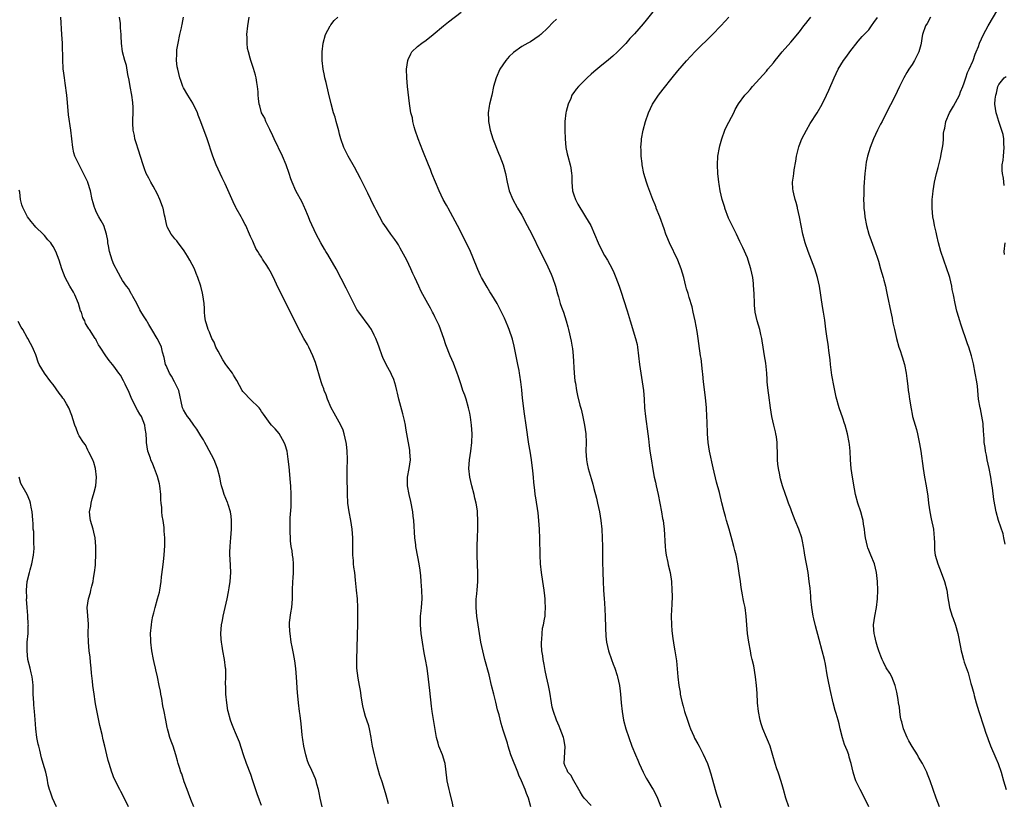
# Model space of a CAD drawing. Units: inches. Extents: x 2571000 to 2574000, y 1497000 to 1500000.
# Drawn here: x 2573327 to 2573554, y 1498526 to 1498706 of the extents above; entities that cross this region are included whole.
import ezdxf

# ---------------------------------------------------------------- set-up
doc = ezdxf.new("R2010")
doc.units = ezdxf.units.IN
doc.header["$MEASUREMENT"] = 0
doc.layers.add('LD25711497_10ft', color=120, linetype='Continuous')

msp = doc.modelspace()

# ---------------------------------------------------------------- linework, layer by layer
at = {"layer": 'LD25711497_10ft'}
for points, elevation in [([(2573459, 1498525.31), (2573457.42, 1498527), (2573457, 1498527.54), (2573456.49, 1498528.49), (2573456.17, 1498529), (2573455, 1498531.01), (2573454.32, 1498532.32), (2573453.65, 1498533), (2573453.46, 1498533.46), (2573453, 1498534.42), (2573452.8, 1498535), (2573453.03, 1498538.97), (2573452.68, 1498540.68), (2573452.63, 1498541), (2573451.87, 1498543), (2573451.59, 1498543.59), (2573451, 1498545.01), (2573450.31, 1498547), (2573450.04, 1498548.04), (2573449.85, 1498549), (2573449.45, 1498551.45), (2573449.15, 1498553), (2573448.71, 1498555), (2573448.43, 1498556.43), (2573448.13, 1498557.87), (2573447.94, 1498559), (2573447.87, 1498559.87), (2573447.64, 1498561), (2573447.53, 1498562.47), (2573447.53, 1498563), (2573447.61, 1498563.61), (2573447.68, 1498565), (2573447.82, 1498566.18), (2573448.01, 1498567), (2573448.26, 1498568.26), (2573448.37, 1498569), (2573448.43, 1498569.57), (2573448.51, 1498571), (2573448.39, 1498572.39), (2573448.4, 1498573), (2573448.35, 1498573.65), (2573448.15, 1498575), (2573447.98, 1498575.98), (2573447.86, 1498577), (2573447.57, 1498579), (2573447.34, 1498581), (2573447.22, 1498583), (2573447.14, 1498586.86), (2573447.06, 1498589), (2573446.95, 1498591), (2573446.76, 1498592.76), (2573446.23, 1498596.23), (2573446.1, 1498597), (2573445.98, 1498597.98), (2573445.78, 1498599.78), (2573445.69, 1498601), (2573445.56, 1498602.44), (2573445.24, 1498605), (2573444.91, 1498607), (2573444.63, 1498608.63), (2573443.98, 1498613), (2573443.63, 1498615.63), (2573443.2, 1498619.2), (2573443, 1498621.15), (2573442.79, 1498623), (2573442.53, 1498624.53), (2573442.5, 1498625), (2573442.4, 1498625.6), (2573442.12, 1498627), (2573441.23, 1498631.23), (2573440.83, 1498632.83), (2573440.1, 1498635), (2573439.79, 1498635.79), (2573439, 1498637.66), (2573438.37, 1498639), (2573437.37, 1498641), (2573436.14, 1498643), (2573435.68, 1498643.68), (2573435, 1498644.76), (2573433.75, 1498647), (2573433.5, 1498647.5), (2573432.86, 1498648.86), (2573431.71, 1498651.71), (2573431.17, 1498653), (2573430.49, 1498654.49), (2573428.21, 1498659), (2573427.13, 1498661), (2573426, 1498663), (2573425.94, 1498663.12), (2573425.65, 1498663.65), (2573424.91, 1498665), (2573423.96, 1498667), (2573423.12, 1498669), (2573422.31, 1498671), (2573421.93, 1498671.93), (2573421.5, 1498673), (2573420.19, 1498676.19), (2573419.1, 1498679), (2573418.45, 1498681), (2573418.23, 1498681.77), (2573417.92, 1498683), (2573417.78, 1498683.78), (2573417.47, 1498685), (2573417.13, 1498687.13), (2573416.69, 1498691), (2573416.49, 1498693), (2573416.44, 1498695), (2573416.71, 1498697), (2573416.78, 1498697.22), (2573417.41, 1498698.59), (2573417.69, 1498699), (2573419, 1498700.23), (2573419.98, 1498701), (2573421, 1498701.71), (2573422.61, 1498703), (2573424.98, 1498705.02), (2573426.09, 1498705.91), (2573429, 1498708.14)], 9400), ([(2573473.85, 1498709), (2573471.67, 1498706.33), (2573471, 1498705.46), (2573469, 1498703.15), (2573467.94, 1498702.06), (2573467, 1498700.94), (2573465, 1498698.93), (2573463.96, 1498698.04), (2573463, 1498697.16), (2573461, 1498695.58), (2573459.6, 1498694.4), (2573459, 1498693.89), (2573458.05, 1498693), (2573457, 1498691.96), (2573456.08, 1498691), (2573455.57, 1498690.43), (2573455, 1498689.64), (2573454.71, 1498689.29), (2573454.56, 1498689), (2573454.28, 1498688.28), (2573453.67, 1498687), (2573453.24, 1498685.24), (2573453.16, 1498685), (2573452.92, 1498683), (2573452.9, 1498681), (2573452.99, 1498679), (2573453.19, 1498677), (2573453.49, 1498675.49), (2573453.6, 1498675), (2573454.13, 1498673), (2573454.28, 1498672.28), (2573454.46, 1498671), (2573454.51, 1498670.51), (2573454.54, 1498669), (2573454.72, 1498667), (2573455, 1498666.04), (2573455.36, 1498665), (2573455.9, 1498663.9), (2573456.39, 1498663.12), (2573457, 1498662.12), (2573457.73, 1498661), (2573458.92, 1498659), (2573459.8, 1498657), (2573460.6, 1498655), (2573461.37, 1498653.37), (2573462.09, 1498652.09), (2573462.77, 1498651), (2573463.83, 1498649), (2573464.19, 1498648.19), (2573464.69, 1498647), (2573465.46, 1498645), (2573465.87, 1498643.87), (2573467.31, 1498639.31), (2573468.01, 1498637), (2573469.25, 1498633), (2573469.58, 1498631.58), (2573469.68, 1498631), (2573470.17, 1498627), (2573470.79, 1498623), (2573471.05, 1498621), (2573471.2, 1498619), (2573471.32, 1498617), (2573471.51, 1498615), (2573472.04, 1498611), (2573472.19, 1498609.81), (2573472.34, 1498608.34), (2573472.52, 1498607), (2573472.8, 1498605.2), (2573473.22, 1498602.78), (2573473.56, 1498601), (2573473.83, 1498599.83), (2573473.99, 1498599), (2573474.43, 1498597), (2573474.84, 1498595), (2573475.22, 1498593), (2573475.46, 1498591.46), (2573475.56, 1498591), (2573475.66, 1498590.34), (2573475.81, 1498589), (2573476.03, 1498585), (2573476.13, 1498584.13), (2573476.28, 1498583), (2573476.66, 1498581.34), (2573476.77, 1498580.77), (2573477.19, 1498579), (2573477.5, 1498577), (2573477.62, 1498575), (2573477.64, 1498573.64), (2573477.58, 1498571.58), (2573477.5, 1498570.5), (2573477.46, 1498569), (2573477.5, 1498567), (2573477.59, 1498565.59), (2573477.79, 1498563.79), (2573478.14, 1498561.86), (2573478.27, 1498561), (2573478.65, 1498558.65), (2573478.86, 1498556.86), (2573479.01, 1498554.99), (2573479.2, 1498553), (2573479.48, 1498551.48), (2573479.53, 1498551), (2573479.66, 1498550.34), (2573479.99, 1498549), (2573480.22, 1498548.22), (2573480.55, 1498547), (2573481.2, 1498545), (2573481.66, 1498543.66), (2573481.91, 1498543), (2573482.65, 1498541.35), (2573482.85, 1498540.85), (2573483.56, 1498539.56), (2573483.9, 1498539), (2573484.85, 1498537.15), (2573485.8, 1498535), (2573486.12, 1498534.12), (2573486.62, 1498532.62), (2573487.56, 1498529), (2573487.92, 1498527.92), (2573488.18, 1498527), (2573488.91, 1498524.91)], 9420), ([(2573554.46, 1498585.54), (2573554.16, 1498587), (2573553.95, 1498587.95), (2573552.92, 1498591), (2573552.38, 1498593), (2573551.83, 1498595.83), (2573551.49, 1498598.51), (2573551.33, 1498599.33), (2573551.1, 1498601), (2573550.73, 1498603), (2573550.31, 1498605), (2573550.11, 1498606.11), (2573549.91, 1498607), (2573549.82, 1498607.82), (2573549.63, 1498609), (2573549.6, 1498609.6), (2573549.48, 1498611), (2573549.47, 1498611.47), (2573549.34, 1498613.34), (2573549.09, 1498615.09), (2573548.72, 1498616.72), (2573548.64, 1498617), (2573548.26, 1498619), (2573548.02, 1498621.98), (2573547.9, 1498623), (2573547.55, 1498625), (2573547.13, 1498627.13), (2573546.69, 1498629), (2573546.06, 1498631), (2573545.77, 1498631.77), (2573544.24, 1498636.24), (2573543.96, 1498637), (2573543.35, 1498639), (2573543.27, 1498639.27), (2573542.89, 1498641), (2573542.53, 1498643), (2573542.25, 1498644.26), (2573542.14, 1498645), (2573541.64, 1498647), (2573541.5, 1498647.5), (2573541.01, 1498649), (2573539.61, 1498653), (2573539.07, 1498655), (2573538.71, 1498656.71), (2573538.52, 1498657.48), (2573538.18, 1498659), (2573537.99, 1498659.99), (2573537.77, 1498661), (2573537.57, 1498663), (2573537.57, 1498663.12), (2573537.64, 1498665), (2573537.79, 1498666.21), (2573537.85, 1498667), (2573538.14, 1498669), (2573538.6, 1498671), (2573539, 1498672.4), (2573539.5, 1498674.5), (2573539.79, 1498675.79), (2573540.02, 1498677), (2573540.14, 1498677.86), (2573540.25, 1498679), (2573540.25, 1498680.25), (2573540.37, 1498681), (2573540.53, 1498681.47), (2573540.76, 1498683), (2573541.59, 1498685), (2573542.5, 1498686.5), (2573543, 1498687.37), (2573543.89, 1498689), (2573544.17, 1498689.83), (2573544.68, 1498691), (2573545, 1498691.87), (2573545.36, 1498693), (2573545.73, 1498694.27), (2573546.15, 1498695), (2573547, 1498696.89), (2573547.05, 1498697), (2573547.49, 1498698.51), (2573547.75, 1498699), (2573548.27, 1498700.27), (2573548.52, 1498701), (2573549.43, 1498703), (2573550.53, 1498705), (2573552.76, 1498708.76)], 9470), ([(2573383, 1498525.31), (2573382.54, 1498526.54), (2573382.03, 1498528.03), (2573381.04, 1498531.04), (2573380.52, 1498532.52), (2573379.56, 1498535), (2573378.84, 1498537), (2573377.9, 1498539.9), (2573377.48, 1498541), (2573377, 1498542.1), (2573376.63, 1498543), (2573376.2, 1498544.2), (2573375.87, 1498545), (2573375.32, 1498547), (2573375.27, 1498547.27), (2573374.99, 1498549), (2573374.79, 1498551), (2573374.76, 1498552.76), (2573374.72, 1498553.28), (2573374.78, 1498555), (2573374.76, 1498556.76), (2573374.74, 1498557), (2573374.51, 1498559), (2573374.11, 1498561), (2573373.93, 1498562.07), (2573373.75, 1498563), (2573373.69, 1498563.69), (2573373.65, 1498565), (2573373.8, 1498567), (2573374, 1498568), (2573374.14, 1498569), (2573374.62, 1498571), (2573375.06, 1498573), (2573375.39, 1498574.61), (2573375.52, 1498575.52), (2573375.78, 1498577), (2573375.95, 1498579), (2573375.82, 1498582.18), (2573375.74, 1498583), (2573375.73, 1498583.73), (2573375.79, 1498585), (2573375.9, 1498586.1), (2573375.94, 1498587), (2573376.07, 1498589), (2573376.06, 1498589.94), (2573376.09, 1498591), (2573376.04, 1498592.04), (2573375.87, 1498593), (2573375.33, 1498594.67), (2573375.26, 1498595), (2573375.19, 1498595.19), (2573374.41, 1498597), (2573374.07, 1498598.07), (2573373.8, 1498599), (2573373.67, 1498599.67), (2573373.38, 1498601), (2573372.84, 1498603), (2573372.09, 1498605), (2573370.33, 1498608.33), (2573369.97, 1498609), (2573369.61, 1498609.61), (2573369, 1498610.55), (2573368.09, 1498612.09), (2573367.41, 1498613), (2573366.43, 1498614.43), (2573365.92, 1498615), (2573365.59, 1498615.59), (2573365, 1498616.52), (2573364.77, 1498617), (2573363.92, 1498621), (2573362.96, 1498623), (2573362.29, 1498624.29), (2573361.82, 1498625), (2573361, 1498626.73), (2573360.89, 1498627), (2573360.58, 1498628.58), (2573360.17, 1498629.83), (2573359.92, 1498631), (2573359.68, 1498631.68), (2573358.98, 1498632.98), (2573357.73, 1498635), (2573357, 1498636.22), (2573356.73, 1498636.73), (2573356.55, 1498637), (2573355.81, 1498638.19), (2573355.21, 1498639.21), (2573355, 1498639.53), (2573354.26, 1498641), (2573353.35, 1498642.65), (2573353.11, 1498643.11), (2573353, 1498643.25), (2573352.39, 1498644.39), (2573351.92, 1498645), (2573351, 1498646.32), (2573350.55, 1498647), (2573349.48, 1498649), (2573349.34, 1498649.34), (2573349, 1498650.02), (2573348.6, 1498651), (2573347.98, 1498653), (2573347.72, 1498654.28), (2573347.6, 1498655), (2573347.55, 1498655.55), (2573347.29, 1498657), (2573347, 1498657.97), (2573346.65, 1498659), (2573346.08, 1498660.08), (2573345.55, 1498661), (2573345, 1498662.03), (2573344.56, 1498663), (2573344.52, 1498663.12), (2573344.21, 1498664.21), (2573344, 1498665), (2573343.57, 1498667), (2573343, 1498668.88), (2573342.96, 1498669), (2573342, 1498671), (2573340.96, 1498673), (2573339.99, 1498675), (2573339.75, 1498675.75), (2573339.49, 1498677), (2573339.02, 1498681), (2573338.54, 1498684.54), (2573338.48, 1498685.52), (2573338.21, 1498688.21), (2573338.14, 1498689), (2573337.77, 1498691.77), (2573337.57, 1498693), (2573337.35, 1498694.65), (2573337.32, 1498695), (2573337.31, 1498695.31), (2573337.18, 1498697), (2573337.11, 1498701), (2573337.01, 1498702.99), (2573336.72, 1498707)], 9350), ([(2573397.02, 1498525), (2573396.5, 1498527), (2573396.27, 1498528.27), (2573396.11, 1498529), (2573395.77, 1498530.23), (2573395.6, 1498531), (2573395.46, 1498531.46), (2573394.63, 1498533.37), (2573393.87, 1498535), (2573393.64, 1498535.64), (2573393.21, 1498537), (2573392.78, 1498539), (2573392.57, 1498540.57), (2573392.48, 1498541), (2573392.39, 1498541.61), (2573392.15, 1498544.15), (2573391.9, 1498546.1), (2573391.8, 1498547), (2573391.52, 1498549), (2573391.35, 1498550.65), (2573391.27, 1498551.27), (2573391.08, 1498554.92), (2573390.91, 1498556.91), (2573390.66, 1498558.66), (2573390.38, 1498560.38), (2573390.06, 1498561.94), (2573389.88, 1498563), (2573389.58, 1498565), (2573389.53, 1498565.53), (2573389.49, 1498567), (2573389.5, 1498567.5), (2573389.76, 1498569.76), (2573389.97, 1498571), (2573390.13, 1498573), (2573390.14, 1498574.14), (2573390.13, 1498575), (2573390.2, 1498577), (2573390.28, 1498577.72), (2573390.38, 1498579), (2573390.38, 1498581), (2573390.27, 1498582.27), (2573390.15, 1498583), (2573390.06, 1498584.06), (2573389.85, 1498585), (2573389.7, 1498586.3), (2573389.62, 1498589), (2573389.58, 1498589.58), (2573389.64, 1498591), (2573389.62, 1498591.62), (2573389.84, 1498594.16), (2573389.87, 1498597), (2573389.79, 1498599), (2573389.71, 1498599.71), (2573389.46, 1498602.54), (2573389.36, 1498603.36), (2573389.19, 1498605.19), (2573388.89, 1498607), (2573388.46, 1498608.46), (2573388.21, 1498609), (2573387.06, 1498611.06), (2573386.18, 1498612.18), (2573385.32, 1498613), (2573385, 1498613.38), (2573383.82, 1498615), (2573383.5, 1498615.5), (2573383, 1498616.12), (2573382.7, 1498616.7), (2573382.46, 1498617), (2573380.4, 1498619), (2573379, 1498620.42), (2573378.72, 1498620.72), (2573378.52, 1498621), (2573377.3, 1498623.3), (2573376.55, 1498624.55), (2573376.3, 1498625), (2573375, 1498626.7), (2573374.82, 1498627), (2573374.06, 1498628.06), (2573373, 1498630.04), (2573372.51, 1498631), (2573372.1, 1498632.1), (2573371.59, 1498633), (2573371, 1498634.41), (2573370.73, 1498635), (2573370.36, 1498636.36), (2573370.1, 1498637), (2573369.92, 1498638.08), (2573369.84, 1498639), (2573369.86, 1498639.86), (2573369.79, 1498641), (2573369.52, 1498643), (2573369.39, 1498643.39), (2573369.01, 1498645), (2573368.33, 1498647), (2573367.92, 1498647.92), (2573367.53, 1498649), (2573366.52, 1498651), (2573365.96, 1498651.96), (2573365.19, 1498653.19), (2573365, 1498653.41), (2573363.78, 1498655), (2573363.46, 1498655.46), (2573363, 1498655.94), (2573362.55, 1498656.55), (2573362.18, 1498657), (2573361.3, 1498658.7), (2573361.16, 1498659), (2573361, 1498659.72), (2573360.81, 1498660.81), (2573360.65, 1498661.35), (2573360.31, 1498663), (2573360.28, 1498663.12), (2573359.99, 1498663.99), (2573359.56, 1498665), (2573359, 1498666.22), (2573358.06, 1498668.06), (2573357.48, 1498669), (2573357, 1498669.89), (2573356.45, 1498671), (2573356.04, 1498672.04), (2573355.7, 1498673), (2573354.6, 1498676.6), (2573354.2, 1498677.8), (2573353.84, 1498679), (2573353.71, 1498679.71), (2573353.42, 1498681), (2573353.38, 1498682.62), (2573353.33, 1498683.33), (2573353.44, 1498685), (2573353.42, 1498686.58), (2573353.38, 1498687), (2573353.32, 1498687.32), (2573353.11, 1498689), (2573352.75, 1498691), (2573352.51, 1498692.51), (2573352.22, 1498693.78), (2573351.87, 1498695.87), (2573351.5, 1498697), (2573351, 1498699), (2573350.75, 1498701), (2573350.67, 1498702.67), (2573350.67, 1498703), (2573350.53, 1498704.53), (2573350.47, 1498705.53), (2573350.29, 1498707)], 9360), ([(2573412.26, 1498525.74), (2573411.71, 1498527.71), (2573411.39, 1498529), (2573410.79, 1498530.79), (2573410.75, 1498531), (2573410.26, 1498532.26), (2573409.52, 1498535), (2573409.46, 1498535.46), (2573409.05, 1498537), (2573408.63, 1498539), (2573408.39, 1498540.39), (2573408.31, 1498541), (2573407.92, 1498543), (2573407.72, 1498543.72), (2573407.29, 1498545), (2573407, 1498545.82), (2573406.65, 1498547), (2573406.34, 1498548.34), (2573406.07, 1498550.07), (2573405.84, 1498551.84), (2573405.63, 1498553), (2573405.3, 1498554.7), (2573405.01, 1498557), (2573404.97, 1498559), (2573405.19, 1498567.19), (2573405.22, 1498569), (2573405.21, 1498571), (2573405.12, 1498573), (2573404.94, 1498575), (2573404.7, 1498577.3), (2573404.5, 1498579), (2573404.3, 1498580.3), (2573404.25, 1498581), (2573404.23, 1498581.77), (2573404.09, 1498583), (2573404.06, 1498584.06), (2573404.09, 1498585), (2573404.08, 1498587), (2573403.91, 1498589), (2573403.59, 1498591), (2573403.22, 1498593), (2573402.94, 1498595), (2573402.8, 1498597.2), (2573402.76, 1498601.24), (2573402.79, 1498603), (2573402.85, 1498604.85), (2573402.81, 1498605.19), (2573402.76, 1498607), (2573402.59, 1498608.59), (2573402.52, 1498609), (2573402.1, 1498611), (2573401.82, 1498611.82), (2573401.33, 1498613), (2573399.79, 1498615.79), (2573399.08, 1498617), (2573398.24, 1498619), (2573397.95, 1498619.95), (2573397.49, 1498621), (2573397.38, 1498621.38), (2573397, 1498622.28), (2573396.76, 1498623), (2573395.44, 1498627.44), (2573395, 1498628.55), (2573394.84, 1498629), (2573393.89, 1498631), (2573393.58, 1498631.58), (2573392.76, 1498633), (2573391.44, 1498635.45), (2573387.66, 1498643), (2573386.81, 1498644.81), (2573385.79, 1498647), (2573385, 1498648.5), (2573384.72, 1498649), (2573384.23, 1498649.77), (2573383.43, 1498651), (2573383.25, 1498651.25), (2573383, 1498651.67), (2573382.45, 1498652.45), (2573382.16, 1498653), (2573381.74, 1498653.74), (2573381.15, 1498655), (2573381, 1498655.38), (2573380.49, 1498656.49), (2573380.28, 1498657), (2573379.4, 1498659), (2573379.27, 1498659.27), (2573378.54, 1498660.54), (2573378.3, 1498661), (2573377.15, 1498663), (2573377.09, 1498663.12), (2573376.44, 1498664.44), (2573375.23, 1498667.23), (2573374.61, 1498668.61), (2573373.97, 1498669.97), (2573373.47, 1498671), (2573372.57, 1498673), (2573371.81, 1498675), (2573370.45, 1498679), (2573369, 1498682.88), (2573368.44, 1498684.44), (2573368.23, 1498685), (2573367.2, 1498687.2), (2573366.43, 1498688.43), (2573366.06, 1498689), (2573365, 1498690.73), (2573364.88, 1498691), (2573364.39, 1498692.39), (2573364.2, 1498693), (2573363.7, 1498695), (2573363.6, 1498695.6), (2573363.41, 1498697), (2573363.46, 1498698.54), (2573363.46, 1498699), (2573363.52, 1498699.52), (2573363.77, 1498701), (2573364.2, 1498703), (2573364.57, 1498704.57), (2573364.65, 1498705), (2573364.7, 1498705.3), (2573365.05, 1498707.05)], 9370), ([(2573427.17, 1498525), (2573427, 1498525.87), (2573426.42, 1498528.42), (2573426.24, 1498529), (2573426, 1498530), (2573425.79, 1498531), (2573425.72, 1498531.72), (2573425.34, 1498535), (2573425.26, 1498535.26), (2573424.7, 1498537), (2573423.88, 1498539), (2573423.7, 1498539.7), (2573423.33, 1498541), (2573422.37, 1498547), (2573422.2, 1498548.2), (2573421.83, 1498551.83), (2573421.52, 1498554.48), (2573421.18, 1498557), (2573420.82, 1498559), (2573420.51, 1498560.51), (2573420.09, 1498563), (2573419.83, 1498565), (2573419.66, 1498567), (2573419.68, 1498569), (2573419.78, 1498570.22), (2573419.87, 1498571), (2573419.96, 1498571.96), (2573420.03, 1498573), (2573420, 1498575), (2573419.89, 1498575.89), (2573419.83, 1498577), (2573419.7, 1498578.3), (2573419.55, 1498579.55), (2573419.34, 1498581), (2573418.64, 1498584.64), (2573418.6, 1498585), (2573418.56, 1498585.44), (2573418.39, 1498587), (2573418.15, 1498591), (2573418, 1498592), (2573417.89, 1498593), (2573417.4, 1498595.4), (2573417.01, 1498597), (2573416.67, 1498599), (2573416.7, 1498601), (2573417.06, 1498603), (2573417.32, 1498605), (2573417.23, 1498606.77), (2573417.23, 1498607), (2573417.21, 1498607.21), (2573416.54, 1498611), (2573416.27, 1498612.27), (2573416.17, 1498613), (2573415.96, 1498614.04), (2573415.75, 1498615), (2573415.6, 1498615.6), (2573414.64, 1498619), (2573414.35, 1498620.35), (2573414.18, 1498621), (2573414, 1498622), (2573413.54, 1498623.54), (2573413, 1498624.66), (2573412.9, 1498624.9), (2573411.75, 1498627), (2573411, 1498628.62), (2573410.85, 1498629), (2573410.15, 1498631), (2573409.83, 1498631.83), (2573409.36, 1498633), (2573409, 1498633.75), (2573408.33, 1498635), (2573407.82, 1498635.82), (2573405.41, 1498639), (2573405, 1498639.65), (2573404.28, 1498641), (2573402.54, 1498644.54), (2573400.19, 1498649), (2573398.31, 1498652.31), (2573397.86, 1498653), (2573397.55, 1498653.55), (2573396.67, 1498655), (2573395.61, 1498657), (2573394.16, 1498660.16), (2573393.83, 1498661), (2573392.98, 1498663), (2573392.93, 1498663.12), (2573392.36, 1498664.36), (2573390.96, 1498667), (2573390.05, 1498669), (2573389.76, 1498669.76), (2573389.37, 1498671), (2573388.7, 1498673), (2573387.83, 1498675), (2573385.9, 1498679), (2573385.63, 1498679.63), (2573384.91, 1498681.09), (2573384.01, 1498683), (2573383.74, 1498683.74), (2573383.04, 1498685), (2573382.61, 1498686.61), (2573382.46, 1498687), (2573382.3, 1498688.3), (2573382.25, 1498689), (2573382.23, 1498689.77), (2573382.1, 1498691), (2573381.94, 1498691.94), (2573381.79, 1498693), (2573381.64, 1498693.64), (2573381.2, 1498695.2), (2573380.58, 1498697), (2573380.43, 1498697.57), (2573380, 1498699), (2573379.82, 1498699.82), (2573379.68, 1498701), (2573379.68, 1498702.32), (2573379.64, 1498703), (2573379.83, 1498705), (2573380, 1498706), (2573380.2, 1498707)], 9380), ([(2573445.12, 1498525), (2573444.57, 1498527), (2573444.07, 1498528.07), (2573443.78, 1498529), (2573442.93, 1498531), (2573442.32, 1498532.32), (2573442.1, 1498533), (2573440.64, 1498536.64), (2573440.51, 1498537), (2573439.88, 1498539), (2573439.68, 1498539.68), (2573438.72, 1498542.72), (2573438.26, 1498544.26), (2573437.76, 1498546.24), (2573437.42, 1498547.42), (2573437, 1498549.19), (2573436.53, 1498551), (2573436.06, 1498553), (2573435.46, 1498555.46), (2573434.51, 1498559), (2573434, 1498561), (2573433.58, 1498563), (2573433.24, 1498565), (2573432.66, 1498569), (2573432.47, 1498571), (2573432.5, 1498573), (2573432.54, 1498573.46), (2573432.73, 1498575), (2573432.89, 1498577), (2573432.85, 1498579), (2573432.78, 1498580.78), (2573432.74, 1498583), (2573432.75, 1498584.75), (2573432.72, 1498585.28), (2573432.77, 1498587), (2573432.86, 1498589.14), (2573432.9, 1498591), (2573432.8, 1498592.8), (2573432.81, 1498593), (2573432.79, 1498593.21), (2573432.52, 1498595), (2573432.2, 1498596.2), (2573432.05, 1498597), (2573431.48, 1498599), (2573431, 1498601), (2573430.82, 1498603), (2573430.95, 1498605), (2573431.25, 1498607), (2573431.5, 1498609), (2573431.56, 1498611), (2573431.41, 1498613), (2573431.17, 1498614.83), (2573431, 1498615.75), (2573430.74, 1498617), (2573430.16, 1498619), (2573429.87, 1498619.87), (2573429.45, 1498621), (2573429, 1498622.31), (2573428.35, 1498624.35), (2573428.15, 1498625), (2573427.27, 1498627.27), (2573426.49, 1498629), (2573425.53, 1498631.53), (2573425.03, 1498633), (2573423.93, 1498635.93), (2573423.43, 1498637), (2573423, 1498637.97), (2573422.66, 1498638.66), (2573422.43, 1498639), (2573421.94, 1498639.94), (2573421.33, 1498641), (2573419.81, 1498643.81), (2573419.25, 1498645), (2573418.37, 1498647), (2573417.93, 1498647.93), (2573417.46, 1498649), (2573416.49, 1498651), (2573415, 1498653.8), (2573414.56, 1498654.56), (2573414.25, 1498655), (2573413.76, 1498655.76), (2573412.86, 1498657), (2573411.25, 1498659.25), (2573411, 1498659.64), (2573409.44, 1498662.56), (2573409.12, 1498663.12), (2573408.48, 1498664.48), (2573408.24, 1498665), (2573407.54, 1498666.46), (2573405.84, 1498669.84), (2573404.46, 1498672.46), (2573402.98, 1498675), (2573402.33, 1498676.33), (2573401.96, 1498677), (2573401.26, 1498679), (2573401, 1498680.04), (2573400.83, 1498680.83), (2573400.24, 1498683), (2573399.96, 1498683.96), (2573399.62, 1498685), (2573399.04, 1498687.04), (2573398.44, 1498689.56), (2573397.92, 1498691.92), (2573397.64, 1498693), (2573397.55, 1498693.55), (2573397.24, 1498695), (2573397.02, 1498697), (2573397.01, 1498698.99), (2573397.23, 1498701), (2573397.78, 1498703), (2573398.83, 1498705), (2573398.89, 1498705.11), (2573399, 1498705.22), (2573399.78, 1498706.22), (2573400.63, 1498707)], 9390), ([(2573451, 1498706.58), (2573450.18, 1498705.82), (2573449, 1498704.55), (2573447.38, 1498703), (2573447.17, 1498702.83), (2573447, 1498702.68), (2573445, 1498701.35), (2573444.4, 1498701), (2573443, 1498700.23), (2573441.1, 1498698.9), (2573440.09, 1498697.91), (2573439.35, 1498697), (2573437.98, 1498695), (2573437.07, 1498693), (2573436.51, 1498691), (2573436.07, 1498689), (2573435.59, 1498687), (2573435.49, 1498686.51), (2573435.26, 1498685), (2573435.33, 1498683.33), (2573435.32, 1498683), (2573435.39, 1498682.61), (2573435.73, 1498681), (2573436.36, 1498679), (2573437.64, 1498675.64), (2573437.91, 1498675), (2573438.69, 1498673), (2573439.26, 1498671), (2573439.64, 1498669), (2573440.13, 1498667), (2573440.94, 1498665), (2573441.97, 1498663.12), (2573442.04, 1498663), (2573443, 1498661.35), (2573444.28, 1498659), (2573445.32, 1498657), (2573447.25, 1498653), (2573447.84, 1498651.84), (2573449, 1498649.45), (2573449.75, 1498647.75), (2573450.06, 1498647), (2573450.76, 1498645), (2573451.23, 1498643.23), (2573451.44, 1498642.56), (2573451.88, 1498641), (2573452.15, 1498640.15), (2573452.59, 1498639), (2573453.26, 1498637), (2573453.64, 1498635.64), (2573453.79, 1498635), (2573454.37, 1498632.37), (2573454.64, 1498631), (2573454.69, 1498630.69), (2573454.89, 1498629), (2573455.05, 1498625), (2573455.23, 1498623.23), (2573455.36, 1498622.64), (2573455.63, 1498621), (2573455.86, 1498619.86), (2573456.42, 1498617.58), (2573456.67, 1498616.67), (2573457, 1498615.33), (2573457.48, 1498613), (2573457.75, 1498611), (2573457.83, 1498609), (2573457.8, 1498607), (2573457.9, 1498605), (2573458.1, 1498604.1), (2573458.33, 1498603), (2573459, 1498600.67), (2573459.39, 1498599.39), (2573459.63, 1498598.37), (2573460.2, 1498596.2), (2573460.48, 1498595), (2573460.91, 1498593), (2573461.23, 1498591), (2573461.45, 1498589), (2573461.57, 1498587), (2573461.61, 1498585), (2573461.63, 1498581.63), (2573461.69, 1498579), (2573461.75, 1498577), (2573461.84, 1498575), (2573461.96, 1498573), (2573462.04, 1498572.04), (2573462.24, 1498569), (2573462.25, 1498568.25), (2573462.31, 1498567), (2573462.3, 1498566.3), (2573462.39, 1498564.39), (2573462.54, 1498563), (2573462.98, 1498561), (2573463.68, 1498559), (2573464.08, 1498557.92), (2573464.44, 1498557), (2573465, 1498555.32), (2573465.09, 1498555), (2573465.54, 1498553), (2573465.69, 1498551.69), (2573465.8, 1498551), (2573465.94, 1498549), (2573466.11, 1498547), (2573466.48, 1498545), (2573467.01, 1498543.01), (2573467.67, 1498541), (2573468.39, 1498539), (2573469.22, 1498537), (2573469.77, 1498535.77), (2573470.1, 1498535), (2573471.02, 1498533), (2573471.66, 1498531.66), (2573472.05, 1498531), (2573473, 1498529.49), (2573473.29, 1498529), (2573473.89, 1498527.89), (2573474.3, 1498527), (2573475.05, 1498525)], 9410), ([(2573504.59, 1498525), (2573503.91, 1498527), (2573503.3, 1498529), (2573503, 1498530.13), (2573502.34, 1498532.34), (2573502.08, 1498533), (2573501.82, 1498533.82), (2573501.42, 1498535), (2573500.9, 1498536.9), (2573500.24, 1498539), (2573499.91, 1498539.91), (2573499.4, 1498541), (2573498.58, 1498543), (2573498.2, 1498544.2), (2573497.97, 1498545), (2573497.57, 1498547), (2573497.37, 1498549), (2573497.23, 1498551.23), (2573497.08, 1498553), (2573496.86, 1498555), (2573496.47, 1498557.53), (2573496.15, 1498559), (2573495.92, 1498559.92), (2573495.7, 1498561), (2573495.32, 1498563), (2573495.06, 1498565), (2573494.76, 1498569), (2573494.47, 1498571), (2573494.2, 1498572.2), (2573494.05, 1498573), (2573493.86, 1498573.86), (2573493.59, 1498575.59), (2573493.41, 1498577), (2573493.13, 1498578.87), (2573492.79, 1498581), (2573492.39, 1498583), (2573492.1, 1498584.1), (2573491.9, 1498585), (2573491.51, 1498586.49), (2573490.81, 1498589), (2573490.23, 1498591), (2573489.96, 1498591.96), (2573489.65, 1498593), (2573489.11, 1498595.11), (2573488.55, 1498597.45), (2573487.87, 1498599.87), (2573487.14, 1498603.14), (2573486.24, 1498607), (2573485.95, 1498609), (2573485.84, 1498611), (2573485.76, 1498613.76), (2573485.7, 1498615), (2573485.57, 1498617), (2573485.34, 1498619.34), (2573484.92, 1498623), (2573484.74, 1498624.74), (2573484.65, 1498625.35), (2573484.32, 1498628.32), (2573484.2, 1498629), (2573483.79, 1498631.79), (2573483.66, 1498633), (2573483.45, 1498634.55), (2573482.98, 1498637), (2573482.53, 1498639), (2573482.26, 1498640.26), (2573481.59, 1498642.41), (2573481.34, 1498643.34), (2573481, 1498644.41), (2573480.83, 1498645), (2573480.34, 1498647), (2573480.03, 1498648.03), (2573479.76, 1498649), (2573478.98, 1498651), (2573477.02, 1498655), (2573476.43, 1498656.43), (2573476.22, 1498657), (2573475.8, 1498658.2), (2573474.8, 1498661), (2573474.02, 1498663), (2573473.98, 1498663.12), (2573473.75, 1498663.75), (2573473.24, 1498665), (2573472.05, 1498668.05), (2573471.73, 1498669), (2573471.16, 1498671), (2573470.77, 1498673), (2573470.73, 1498673.27), (2573470.53, 1498675), (2573470.51, 1498676.51), (2573470.46, 1498677), (2573470.6, 1498678.6), (2573470.61, 1498679), (2573471.01, 1498681), (2573471.53, 1498683), (2573472.2, 1498685), (2573473.17, 1498687), (2573474.49, 1498689), (2573475.58, 1498690.42), (2573477.65, 1498693), (2573479, 1498694.65), (2573481, 1498696.97), (2573482.01, 1498697.99), (2573483, 1498699.08), (2573487, 1498703.03), (2573488.87, 1498705), (2573489.92, 1498706.08), (2573490.77, 1498707)], 9430), ([(2573523.01, 1498525), (2573521.73, 1498527.73), (2573521.03, 1498529), (2573520.01, 1498531), (2573519.75, 1498531.75), (2573519.37, 1498533), (2573518.92, 1498535), (2573518.49, 1498536.49), (2573518.36, 1498537), (2573517.98, 1498538.02), (2573517.41, 1498539.41), (2573516.92, 1498540.92), (2573516.43, 1498543), (2573516.17, 1498544.17), (2573515.96, 1498545), (2573515.48, 1498546.52), (2573515.27, 1498547.27), (2573514.75, 1498549), (2573514.08, 1498552.08), (2573513.66, 1498554.34), (2573513.43, 1498555.43), (2573513, 1498557.9), (2573512.77, 1498559), (2573512.28, 1498561), (2573511.56, 1498563.56), (2573510.71, 1498566.71), (2573510.33, 1498568.33), (2573510.19, 1498569), (2573509.87, 1498571), (2573509.66, 1498573), (2573509.62, 1498573.62), (2573509.45, 1498575.45), (2573509.28, 1498577), (2573508.99, 1498579), (2573508.68, 1498580.68), (2573508.56, 1498581.44), (2573508.28, 1498583), (2573508.07, 1498584.07), (2573507.97, 1498585), (2573507.71, 1498586.29), (2573507.54, 1498587), (2573506.88, 1498589), (2573506.04, 1498591), (2573505.24, 1498593), (2573505, 1498593.69), (2573504.51, 1498595), (2573504.13, 1498596.13), (2573503.79, 1498597), (2573503.11, 1498599), (2573502.65, 1498600.65), (2573502.57, 1498601), (2573502.48, 1498601.52), (2573502.17, 1498603), (2573502.03, 1498604.03), (2573501.96, 1498605), (2573501.92, 1498605.92), (2573501.92, 1498607), (2573501.88, 1498607.88), (2573501.85, 1498609), (2573501.69, 1498610.31), (2573501.58, 1498611), (2573501.46, 1498611.46), (2573501.14, 1498613), (2573500.67, 1498615), (2573500.32, 1498617), (2573499.92, 1498619.92), (2573499.8, 1498621), (2573499.68, 1498622.32), (2573499.6, 1498623), (2573499.55, 1498623.55), (2573499.46, 1498625), (2573499.28, 1498627.28), (2573498.99, 1498628.99), (2573498.63, 1498631), (2573498.44, 1498632.44), (2573498.32, 1498633), (2573498.09, 1498633.91), (2573497.86, 1498635), (2573497.23, 1498637), (2573496.8, 1498639), (2573496.66, 1498640.66), (2573496.64, 1498641), (2573496.65, 1498641.35), (2573496.57, 1498643), (2573496.46, 1498644.46), (2573496.45, 1498645), (2573496.39, 1498645.61), (2573496.23, 1498647), (2573496.02, 1498648.02), (2573495.84, 1498649), (2573495.21, 1498651), (2573495, 1498651.52), (2573493.94, 1498653.94), (2573493.3, 1498655.3), (2573492.49, 1498657), (2573491.34, 1498659.34), (2573490.69, 1498660.69), (2573489.82, 1498663), (2573489.78, 1498663.12), (2573489.64, 1498663.64), (2573489.21, 1498665), (2573488.74, 1498667), (2573488.53, 1498668.53), (2573488.42, 1498669), (2573488.32, 1498669.68), (2573488.2, 1498671), (2573488.09, 1498673), (2573488.19, 1498675), (2573488.55, 1498677), (2573488.66, 1498677.34), (2573489.11, 1498679), (2573489.83, 1498681), (2573490.19, 1498681.81), (2573491.88, 1498685), (2573492.23, 1498685.77), (2573493, 1498687.06), (2573494.45, 1498689), (2573495, 1498689.63), (2573495.66, 1498690.34), (2573496.21, 1498691), (2573499.4, 1498694.6), (2573499.72, 1498695), (2573501, 1498696.5), (2573501.38, 1498697), (2573502.1, 1498697.9), (2573503.02, 1498699), (2573505, 1498701.22), (2573507, 1498703.62), (2573508.05, 1498705), (2573508.45, 1498705.55), (2573509, 1498706.22), (2573509.61, 1498707)], 9440), ([(2573539.27, 1498525), (2573538.55, 1498527), (2573537.17, 1498531), (2573536.53, 1498532.53), (2573536.36, 1498533), (2573535.78, 1498534.22), (2573535.38, 1498535), (2573534.47, 1498536.47), (2573534.21, 1498537), (2573533, 1498538.93), (2573532.24, 1498540.24), (2573531.87, 1498541), (2573531.02, 1498543), (2573530.6, 1498544.6), (2573530.46, 1498545), (2573530.31, 1498545.69), (2573530.13, 1498547), (2573530.04, 1498548.04), (2573529.84, 1498549), (2573529.75, 1498549.75), (2573529.44, 1498551.44), (2573529.11, 1498553), (2573528.33, 1498555), (2573527.85, 1498555.85), (2573527, 1498557.07), (2573526.35, 1498558.35), (2573526.06, 1498559), (2573525.78, 1498559.78), (2573525.32, 1498561), (2573525, 1498561.93), (2573524.69, 1498563), (2573524.4, 1498564.4), (2573524.21, 1498565), (2573524.14, 1498565.86), (2573524.1, 1498567), (2573524.4, 1498569), (2573524.79, 1498571), (2573525.04, 1498573), (2573525.1, 1498575), (2573525, 1498577), (2573524.75, 1498579), (2573524.28, 1498581), (2573523.5, 1498583), (2573523, 1498584.15), (2573522.75, 1498584.75), (2573522.68, 1498585), (2573522.21, 1498587), (2573522.12, 1498588.12), (2573522, 1498589), (2573521.8, 1498590.2), (2573521.7, 1498591), (2573521.57, 1498591.57), (2573521.14, 1498593), (2573520.48, 1498595), (2573519.96, 1498597), (2573519.71, 1498598.29), (2573519.26, 1498601), (2573518.96, 1498603), (2573518.8, 1498605), (2573518.71, 1498607), (2573518.55, 1498608.55), (2573518.49, 1498609), (2573518.09, 1498611), (2573517.54, 1498613), (2573517.41, 1498613.41), (2573517, 1498614.62), (2573516.14, 1498617), (2573515.46, 1498619.46), (2573515.14, 1498621), (2573515, 1498621.73), (2573514.51, 1498624.51), (2573514.16, 1498627), (2573514.07, 1498628.07), (2573513.81, 1498630.19), (2573513.74, 1498631), (2573513.66, 1498631.66), (2573513.41, 1498633), (2573513.08, 1498635.08), (2573512.84, 1498637.16), (2573512.56, 1498639), (2573512.31, 1498640.31), (2573511.6, 1498645), (2573511.18, 1498647), (2573510.57, 1498649), (2573509.03, 1498653), (2573508.35, 1498655), (2573507.82, 1498657), (2573507.39, 1498659), (2573507, 1498661), (2573506.57, 1498663), (2573506.55, 1498663.12), (2573506.28, 1498664.28), (2573506.04, 1498665), (2573505.69, 1498666.31), (2573505.53, 1498667), (2573505.49, 1498667.49), (2573505.43, 1498669), (2573505.66, 1498670.34), (2573505.7, 1498671), (2573505.8, 1498671.8), (2573506.18, 1498673.82), (2573506.37, 1498675), (2573506.89, 1498677.11), (2573507.42, 1498678.58), (2573507.6, 1498679), (2573508.62, 1498681), (2573509.51, 1498682.49), (2573511.06, 1498685), (2573512.22, 1498687), (2573513.26, 1498689), (2573513.81, 1498690.19), (2573515, 1498693), (2573515.92, 1498695), (2573517.13, 1498697), (2573517.95, 1498698.05), (2573518.63, 1498699), (2573520.53, 1498701.47), (2573521, 1498702.02), (2573521.47, 1498702.53), (2573523, 1498704.1), (2573523.64, 1498705), (2573524.19, 1498705.81), (2573525, 1498706.94)], 9450), ([(2573537.23, 1498707), (2573536.43, 1498705.57), (2573536.08, 1498705), (2573535.41, 1498703), (2573535.33, 1498702.67), (2573535.1, 1498701), (2573535, 1498700.6), (2573534.56, 1498699), (2573534.03, 1498697.97), (2573533.54, 1498697), (2573533, 1498696.11), (2573532.21, 1498695), (2573531.73, 1498694.28), (2573531.04, 1498693), (2573530.06, 1498691), (2573529, 1498688.75), (2573527, 1498684.87), (2573526.05, 1498683), (2573525.68, 1498682.32), (2573525, 1498680.99), (2573524.1, 1498679), (2573523.34, 1498677), (2573522.73, 1498675), (2573522.42, 1498673.58), (2573522.32, 1498673), (2573522.25, 1498672.25), (2573522.09, 1498671), (2573521.88, 1498667.88), (2573521.85, 1498667), (2573521.86, 1498666.14), (2573521.81, 1498665), (2573521.83, 1498663.83), (2573521.88, 1498663.12), (2573521.89, 1498663), (2573522.01, 1498661.99), (2573522.11, 1498661), (2573522.49, 1498659), (2573523.04, 1498657), (2573523.54, 1498655.54), (2573524.49, 1498653), (2573525, 1498651.48), (2573525.23, 1498650.77), (2573525.73, 1498649), (2573525.99, 1498647.99), (2573526.3, 1498647), (2573526.43, 1498646.43), (2573526.82, 1498645), (2573527, 1498644.21), (2573527.26, 1498643), (2573528.07, 1498639), (2573528.36, 1498637.64), (2573528.49, 1498637), (2573528.56, 1498636.56), (2573528.94, 1498635), (2573529.39, 1498633), (2573529.95, 1498631), (2573530.23, 1498630.23), (2573530.6, 1498629), (2573530.71, 1498628.71), (2573531.19, 1498627), (2573531.61, 1498625), (2573531.75, 1498623.75), (2573532.01, 1498621.99), (2573532.1, 1498621), (2573532.2, 1498620.2), (2573532.41, 1498619), (2573532.77, 1498616.77), (2573533, 1498615.51), (2573533.11, 1498615), (2573533.65, 1498613), (2573533.96, 1498611.96), (2573534.2, 1498611), (2573534.51, 1498609.49), (2573534.69, 1498608.69), (2573534.96, 1498606.96), (2573535.52, 1498603), (2573535.87, 1498601), (2573536.23, 1498599), (2573536.59, 1498596.59), (2573536.76, 1498595), (2573537.06, 1498593), (2573537.41, 1498591.41), (2573537.9, 1498589), (2573537.96, 1498587.96), (2573538.1, 1498587), (2573538.15, 1498585.85), (2573538.12, 1498585), (2573538.18, 1498584.18), (2573538.31, 1498583), (2573538.88, 1498581), (2573539.68, 1498579), (2573540.44, 1498577), (2573540.95, 1498575), (2573541.2, 1498573.2), (2573541.51, 1498571.51), (2573541.63, 1498571), (2573542.23, 1498569), (2573542.42, 1498568.42), (2573543, 1498566.9), (2573543.54, 1498565), (2573544.14, 1498561.86), (2573544.28, 1498561), (2573544.42, 1498560.42), (2573544.79, 1498559), (2573545, 1498558.36), (2573545.89, 1498555.89), (2573546.15, 1498555), (2573546.55, 1498553.45), (2573546.76, 1498552.76), (2573547.18, 1498551.18), (2573547.28, 1498550.72), (2573547.78, 1498549), (2573548.39, 1498547), (2573549.5, 1498543.5), (2573550, 1498542), (2573550.36, 1498541), (2573550.52, 1498540.52), (2573551.08, 1498539.08), (2573552.27, 1498536.27), (2573552.83, 1498535), (2573553.51, 1498533), (2573554.05, 1498531), (2573554.65, 1498529)], 9460), ([(2573554.24, 1498668.24), (2573554.06, 1498669.94), (2573553.8, 1498671), (2573553.71, 1498671.71), (2573553.77, 1498673), (2573553.96, 1498674.04), (2573554.04, 1498675), (2573554.24, 1498677), (2573554.15, 1498677.85), (2573554.12, 1498679), (2573554, 1498680), (2573552.99, 1498683), (2573552.54, 1498684.54), (2573552.36, 1498685), (2573552.08, 1498687), (2573552.13, 1498688.13), (2573552.25, 1498689), (2573552.47, 1498689.53), (2573552.77, 1498691), (2573553, 1498691.51), (2573554.2, 1498693), (2573554.66, 1498693.34)], 9480), ([(2573367.41, 1498525), (2573366.72, 1498526.72), (2573366.18, 1498528.18), (2573365.86, 1498529), (2573365.21, 1498530.79), (2573364.61, 1498532.61), (2573364.44, 1498533), (2573364.15, 1498533.85), (2573363.82, 1498535), (2573363.66, 1498535.66), (2573363.26, 1498537), (2573362.61, 1498539), (2573362.15, 1498540.15), (2573361.88, 1498541), (2573361.51, 1498542.49), (2573361.36, 1498543), (2573361.29, 1498543.29), (2573360.99, 1498545.01), (2573360.59, 1498547), (2573360.28, 1498548.28), (2573360.03, 1498549.97), (2573359.82, 1498551), (2573359.7, 1498551.7), (2573359.44, 1498553), (2573359.01, 1498555.01), (2573358.63, 1498556.63), (2573358.57, 1498557), (2573358.27, 1498558.27), (2573358.13, 1498559), (2573357.71, 1498561), (2573357.47, 1498563), (2573357.48, 1498563.48), (2573357.46, 1498565), (2573357.64, 1498567), (2573357.73, 1498567.73), (2573357.98, 1498569), (2573358.22, 1498569.78), (2573358.47, 1498571), (2573359.05, 1498573), (2573359.47, 1498574.53), (2573359.58, 1498575), (2573359.88, 1498577), (2573359.99, 1498578.01), (2573360.27, 1498580.27), (2573360.39, 1498581.61), (2573360.55, 1498583), (2573360.71, 1498585.29), (2573360.7, 1498587), (2573360.58, 1498588.58), (2573360.58, 1498589), (2573360.56, 1498589.44), (2573360.34, 1498591), (2573360.12, 1498592.12), (2573360.05, 1498593), (2573360.01, 1498593.99), (2573359.86, 1498595), (2573359.79, 1498595.79), (2573359.77, 1498597), (2573359.55, 1498599), (2573359.46, 1498599.46), (2573359, 1498601.13), (2573358.32, 1498603), (2573357.98, 1498603.98), (2573357.53, 1498605), (2573357.4, 1498605.4), (2573356.79, 1498607), (2573356.49, 1498609), (2573356.49, 1498609.51), (2573356.45, 1498611), (2573356.22, 1498612.22), (2573356.12, 1498613), (2573355.31, 1498615), (2573355, 1498615.55), (2573354.45, 1498616.45), (2573353.12, 1498619), (2573352.49, 1498620.49), (2573351.55, 1498622.45), (2573351.23, 1498623.23), (2573350.51, 1498624.51), (2573350.11, 1498625), (2573349, 1498626.61), (2573348.64, 1498627), (2573347.93, 1498627.93), (2573347.14, 1498629), (2573345.81, 1498631), (2573345.47, 1498631.47), (2573345, 1498632.45), (2573344.81, 1498632.81), (2573344.67, 1498633), (2573343.37, 1498635), (2573343.2, 1498635.2), (2573343, 1498635.55), (2573342.44, 1498636.44), (2573342.27, 1498637), (2573341.79, 1498637.79), (2573341.48, 1498639), (2573341.31, 1498639.31), (2573340.8, 1498641), (2573339.98, 1498643), (2573339.67, 1498643.67), (2573338.86, 1498645), (2573337.75, 1498647), (2573337.01, 1498649), (2573336.38, 1498651), (2573335.98, 1498651.98), (2573335.6, 1498653), (2573335, 1498654.16), (2573334.64, 1498654.64), (2573334.42, 1498655), (2573333.73, 1498655.73), (2573333, 1498656.66), (2573332.68, 1498657), (2573331, 1498658.63), (2573330.66, 1498659), (2573329.9, 1498659.9), (2573329.04, 1498661), (2573328.05, 1498663), (2573328.01, 1498663.12), (2573327.78, 1498663.78), (2573327.46, 1498665), (2573327.28, 1498666.72), (2573327.18, 1498667.18)], 9340), ([(2573554.3, 1498652.3), (2573554.22, 1498653), (2573554.4, 1498655)], 9480), ([(2573352.38, 1498525), (2573351.3, 1498527.3), (2573350.6, 1498528.6), (2573350.36, 1498529), (2573349.91, 1498529.91), (2573349.32, 1498531), (2573349, 1498531.74), (2573348.66, 1498532.66), (2573348.52, 1498533), (2573347.88, 1498535), (2573347.69, 1498535.69), (2573347.35, 1498537), (2573346.89, 1498539), (2573346.5, 1498540.5), (2573346.28, 1498541.72), (2573345.78, 1498543.78), (2573345.12, 1498546.88), (2573344.78, 1498548.78), (2573344.66, 1498549.34), (2573344.4, 1498551), (2573344.12, 1498553), (2573344.04, 1498553.96), (2573343.83, 1498555.83), (2573343.76, 1498557), (2573343.6, 1498558.4), (2573343.5, 1498559.5), (2573343.28, 1498561), (2573343.1, 1498563), (2573343.08, 1498565), (2573343.11, 1498567.11), (2573342.86, 1498571), (2573343.11, 1498573), (2573343.59, 1498574.41), (2573343.68, 1498575), (2573343.88, 1498575.88), (2573344.2, 1498577), (2573344.29, 1498577.71), (2573344.54, 1498579), (2573344.71, 1498580.71), (2573344.71, 1498581.29), (2573344.8, 1498583), (2573344.8, 1498584.8), (2573344.82, 1498585), (2573344.64, 1498587), (2573344.35, 1498588.35), (2573344.2, 1498589), (2573343.62, 1498591), (2573343.52, 1498591.52), (2573343.39, 1498593), (2573343.66, 1498594.34), (2573343.72, 1498595), (2573344.01, 1498596.01), (2573344.31, 1498597), (2573344.43, 1498597.57), (2573344.81, 1498599), (2573345.01, 1498601), (2573344.77, 1498603), (2573344.37, 1498604.37), (2573344.13, 1498605), (2573343.22, 1498606.78), (2573343.09, 1498607.09), (2573343, 1498607.22), (2573342.44, 1498608.44), (2573341.96, 1498609), (2573341, 1498610.51), (2573340.73, 1498611), (2573340.29, 1498612.29), (2573339.98, 1498613), (2573339.55, 1498614.45), (2573339.37, 1498615), (2573339.25, 1498615.25), (2573338.61, 1498617), (2573338.07, 1498617.93), (2573337.43, 1498619), (2573337.24, 1498619.24), (2573337, 1498619.59), (2573336.37, 1498620.37), (2573335, 1498622.33), (2573334.45, 1498623), (2573332.97, 1498625), (2573331.79, 1498627), (2573331.52, 1498627.52), (2573331.07, 1498629), (2573331, 1498629.19), (2573330.43, 1498630.43), (2573330.2, 1498631), (2573329.79, 1498631.79), (2573329.12, 1498633), (2573329, 1498633.19), (2573328.02, 1498635), (2573327.61, 1498635.61), (2573326.88, 1498636.88)], 9330), ([(2573335.75, 1498525), (2573334.8, 1498527), (2573334.4, 1498528.4), (2573334.17, 1498529), (2573333.86, 1498530.14), (2573333.61, 1498531.61), (2573333.27, 1498533), (2573332.71, 1498535), (2573332.31, 1498536.31), (2573331.94, 1498538.06), (2573331.67, 1498539), (2573331.51, 1498539.51), (2573331.25, 1498541), (2573330.99, 1498543), (2573330.86, 1498545.14), (2573330.72, 1498547), (2573330.55, 1498548.55), (2573330.52, 1498549), (2573330.41, 1498551), (2573330.4, 1498552.4), (2573330.37, 1498553), (2573330.27, 1498553.73), (2573330.15, 1498555), (2573329.94, 1498555.94), (2573329.66, 1498557), (2573329.18, 1498559), (2573328.98, 1498561), (2573329.02, 1498562.98), (2573329.19, 1498565), (2573329.24, 1498566.76), (2573329.27, 1498567), (2573329.24, 1498567.24), (2573329.13, 1498569), (2573329.11, 1498569.11), (2573328.97, 1498571), (2573328.87, 1498572.87), (2573328.9, 1498573.1), (2573328.87, 1498575), (2573329.03, 1498577), (2573329.5, 1498579), (2573329.67, 1498579.67), (2573330.05, 1498581), (2573330.44, 1498583), (2573330.58, 1498584.58), (2573330.58, 1498585), (2573330.52, 1498585.48), (2573330.54, 1498587), (2573330.51, 1498588.51), (2573330.41, 1498589), (2573330.37, 1498590.37), (2573330.28, 1498591), (2573330.21, 1498592.21), (2573330.12, 1498593), (2573329.92, 1498594.08), (2573329.79, 1498595), (2573329.58, 1498595.58), (2573329.03, 1498597), (2573327.57, 1498599.57), (2573327.14, 1498601)], 9320)]:
    msp.add_lwpolyline(points, dxfattribs=dict(at, elevation=elevation))

doc.saveas('drawing.dxf')
